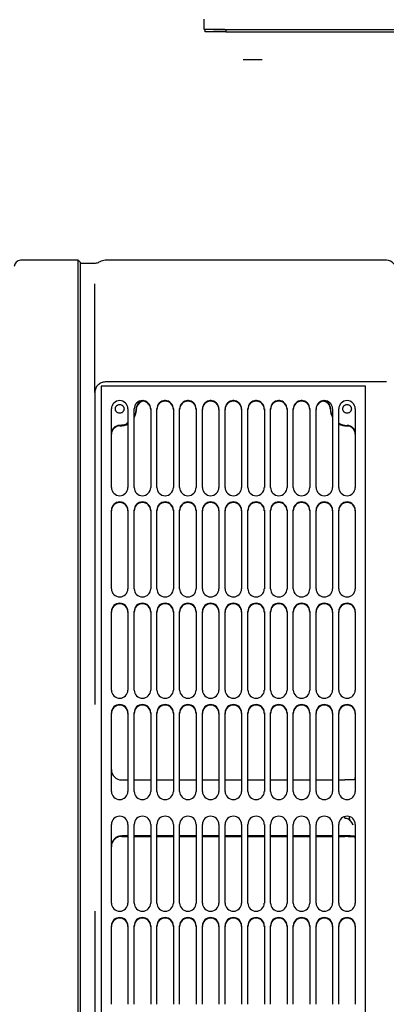
# Paper-space layout 'Sheet2' of a CAD drawing. Units: inches. Extents: x 4 to 303, y 5 to 193.
# Drawn here: x 45 to 52, y 64 to 83 of the extents above; entities that cross this region are included whole.
import ezdxf

# ---------------------------------------------------------------- set-up
doc = ezdxf.new("R2010")
doc.units = ezdxf.units.IN
doc.header["$MEASUREMENT"] = 0

psp = doc.layouts.new('Sheet2')

# ---------------------------------------------------------------- linework, layer by layer
at = {"color": 7, "linetype": 'Continuous', "lineweight": 25, "ltscale": 18}
for p, q in [((48.225, 82.499), (48.225, 82.696)), ((48.225, 82.499), (48.225, 82.499)), ((48.225, 82.499), (48.225, 82.499)), ((48.225, 82.499), (48.225, 82.499)), ((48.225, 82.499), (48.225, 82.499)), ((48.243, 82.455), (48.243, 82.499)), ((48.636, 82.455), (48.243, 82.455)), ((52.28, 82.495), (48.618, 82.499)), ((52.28, 82.494), (48.619, 82.498)), ((48.636, 82.498), (48.636, 82.455)), ((48.636, 82.455), (52.298, 82.455)), ((45.827, 78.106), (44.725, 78.106)), ((45.867, 78.067), (45.827, 78.106)), ((45.827, 62.793), (45.827, 78.106)), ((45.867, 62.8), (45.867, 78.067)), ((46.132, 78.047), (45.867, 78.047)), ((51.694, 78.106), (46.339, 78.106)), ((46.139, 77.578), (46.143, 77.657)), ((51.694, 75.789), (46.339, 75.789)), ((46.142, 75.592), (46.142, 69.709)), ((46.26, 75.71), (46.26, 62.862)), ((51.3, 75.71), (46.26, 75.71)), ((51.3, 63.499), (51.3, 75.71)), ((47.105, 75.424), (47.087, 75.424)), ((47.538, 75.424), (47.424, 75.424)), ((47.49, 75.434), (47.471, 75.434)), ((47.971, 75.424), (47.857, 75.424)), ((47.924, 75.434), (47.905, 75.434)), ((48.405, 75.424), (48.29, 75.424)), ((48.357, 75.434), (48.338, 75.434)), ((48.838, 75.424), (48.723, 75.424)), ((48.79, 75.434), (48.771, 75.434)), ((49.271, 75.424), (49.156, 75.424)), ((49.223, 75.434), (49.204, 75.434)), ((49.704, 75.424), (49.589, 75.424)), ((49.656, 75.434), (49.637, 75.434)), ((50.137, 75.424), (50.022, 75.424)), ((50.089, 75.434), (50.07, 75.434)), ((50.473, 75.424), (50.455, 75.424)), ((46.457, 73.781), (46.457, 75.277)), ((46.772, 75.277), (46.772, 73.781)), ((46.89, 73.781), (46.89, 75.277)), ((46.932, 75.291), (46.93, 75.266)), ((46.93, 75.277), (46.93, 75.277)), ((47.205, 75.277), (47.205, 73.781)), ((47.323, 73.781), (47.323, 75.277)), ((47.638, 75.277), (47.638, 73.781)), ((47.757, 73.781), (47.757, 75.277)), ((48.072, 75.277), (48.072, 73.781)), ((48.19, 73.781), (48.19, 75.277)), ((48.505, 75.277), (48.505, 73.781)), ((48.623, 73.781), (48.623, 75.277)), ((48.938, 75.277), (48.938, 73.781)), ((49.056, 73.781), (49.056, 75.277)), ((49.371, 75.277), (49.371, 73.781)), ((49.489, 73.781), (49.489, 75.277)), ((49.804, 75.277), (49.804, 73.781)), ((49.922, 73.781), (49.922, 75.277)), ((50.237, 75.277), (50.237, 73.781)), ((50.355, 73.781), (50.355, 75.277)), ((50.631, 75.266), (50.628, 75.296)), ((50.631, 75.284), (50.631, 75.284)), ((50.67, 75.277), (50.67, 73.781)), ((50.788, 73.781), (50.788, 75.277)), ((51.103, 75.277), (51.103, 73.781)), ((50.946, 74.962), (50.958, 74.962)), ((46.457, 71.852), (46.457, 73.348)), ((46.772, 73.348), (46.772, 71.852)), ((46.89, 71.852), (46.89, 73.348)), ((47.205, 73.348), (47.205, 71.852)), ((47.323, 71.852), (47.323, 73.348)), ((47.638, 73.348), (47.638, 71.852)), ((47.757, 71.852), (47.757, 73.348)), ((48.072, 73.348), (48.072, 71.852)), ((48.19, 71.852), (48.19, 73.348)), ((48.505, 73.348), (48.505, 71.852)), ((48.623, 71.852), (48.623, 73.348)), ((48.938, 73.348), (48.938, 71.852)), ((49.056, 71.852), (49.056, 73.348)), ((49.371, 73.348), (49.371, 71.852)), ((49.489, 71.852), (49.489, 73.348)), ((49.804, 73.348), (49.804, 71.852)), ((49.922, 71.852), (49.922, 73.348)), ((50.237, 73.348), (50.237, 71.852)), ((50.355, 71.852), (50.355, 73.348)), ((50.67, 73.348), (50.67, 71.852)), ((50.788, 71.852), (50.788, 73.348)), ((51.103, 73.348), (51.103, 71.852)), ((46.457, 72.707), (46.457, 72.707)), ((46.457, 72.698), (46.457, 72.698)), ((46.457, 72.372), (46.457, 72.372)), ((46.457, 72.364), (46.457, 72.364)), ((46.457, 69.923), (46.457, 71.419)), ((46.772, 71.419), (46.772, 69.923)), ((46.89, 69.923), (46.89, 71.419)), ((47.205, 71.419), (47.205, 69.923)), ((47.323, 69.923), (47.323, 71.419)), ((47.638, 71.419), (47.638, 69.923)), ((47.757, 69.923), (47.757, 71.419)), ((48.072, 71.419), (48.072, 69.923)), ((48.19, 69.923), (48.19, 71.419)), ((48.505, 71.419), (48.505, 69.923)), ((48.623, 69.923), (48.623, 71.419)), ((48.938, 71.419), (48.938, 69.923)), ((49.056, 69.923), (49.056, 71.419)), ((49.371, 71.419), (49.371, 69.923)), ((49.489, 69.923), (49.489, 71.419)), ((49.804, 71.419), (49.804, 69.923)), ((49.922, 69.923), (49.922, 71.419)), ((50.237, 71.419), (50.237, 69.923)), ((50.355, 69.923), (50.355, 71.419)), ((50.67, 71.419), (50.67, 69.923)), ((50.788, 69.923), (50.788, 71.419)), ((51.103, 71.419), (51.103, 69.923)), ((46.143, 69.709), (46.142, 69.646)), ((46.142, 69.709), (46.142, 69.666)), ((46.144, 69.709), (46.142, 69.709)), ((46.457, 67.993), (46.457, 69.49)), ((46.772, 69.49), (46.772, 67.993)), ((46.89, 67.993), (46.89, 69.49)), ((47.205, 69.49), (47.205, 67.993)), ((47.323, 67.993), (47.323, 69.49)), ((47.638, 69.49), (47.638, 67.993)), ((47.757, 67.993), (47.757, 69.49)), ((48.072, 69.49), (48.072, 67.993)), ((48.19, 67.993), (48.19, 69.49)), ((48.505, 69.49), (48.505, 67.993)), ((48.623, 67.993), (48.623, 69.49)), ((48.938, 69.49), (48.938, 67.993)), ((49.056, 67.993), (49.056, 69.49)), ((49.371, 69.49), (49.371, 67.993)), ((49.489, 67.993), (49.489, 69.49)), ((49.804, 69.49), (49.804, 67.993)), ((49.922, 67.993), (49.922, 69.49)), ((50.237, 69.49), (50.237, 67.993)), ((50.355, 67.993), (50.355, 69.49)), ((50.67, 69.49), (50.67, 67.993)), ((50.788, 67.993), (50.788, 69.49)), ((51.103, 69.49), (51.103, 67.993)), ((46.654, 68.21), (46.772, 68.21)), ((46.89, 68.21), (47.205, 68.21)), ((47.323, 68.21), (47.638, 68.21)), ((47.757, 68.21), (48.072, 68.21)), ((48.19, 68.21), (48.505, 68.21)), ((48.623, 68.21), (48.938, 68.21)), ((49.056, 68.21), (49.371, 68.21)), ((49.489, 68.21), (49.804, 68.21)), ((49.922, 68.21), (50.237, 68.21)), ((50.355, 68.21), (50.67, 68.21)), ((50.788, 68.21), (50.906, 68.21)), ((50.964, 68.21), (50.906, 68.21)), ((46.457, 65.867), (46.457, 67.364)), ((46.772, 67.364), (46.772, 65.867)), ((46.89, 65.867), (46.89, 67.364)), ((47.205, 67.364), (47.205, 65.867)), ((47.323, 65.867), (47.323, 67.364)), ((47.638, 67.364), (47.638, 65.867)), ((47.757, 65.867), (47.757, 67.364)), ((48.072, 67.364), (48.072, 65.867)), ((48.19, 65.867), (48.19, 67.364)), ((48.505, 67.364), (48.505, 65.867)), ((48.623, 65.867), (48.623, 67.364)), ((48.938, 67.364), (48.938, 65.867)), ((49.056, 65.867), (49.056, 67.364)), ((49.371, 67.364), (49.371, 65.867)), ((49.489, 65.867), (49.489, 67.364)), ((49.804, 67.364), (49.804, 65.867)), ((49.922, 65.867), (49.922, 67.364)), ((50.237, 67.364), (50.237, 65.867)), ((50.355, 65.867), (50.355, 67.364)), ((50.67, 67.364), (50.67, 65.867)), ((50.788, 65.867), (50.788, 67.364)), ((51.103, 67.364), (51.103, 65.867)), ((46.772, 67.147), (46.654, 67.147)), ((46.654, 67.136), (46.772, 67.136)), ((47.205, 67.147), (46.89, 67.147)), ((46.89, 67.136), (47.205, 67.136)), ((47.638, 67.147), (47.323, 67.147)), ((47.323, 67.136), (47.638, 67.136)), ((48.072, 67.147), (47.757, 67.147)), ((47.757, 67.136), (48.072, 67.136)), ((48.505, 67.147), (48.19, 67.147)), ((48.19, 67.136), (48.505, 67.136)), ((48.938, 67.147), (48.623, 67.147)), ((48.623, 67.136), (48.938, 67.136)), ((49.371, 67.147), (49.056, 67.147)), ((49.056, 67.136), (49.371, 67.136)), ((49.804, 67.147), (49.489, 67.147)), ((49.489, 67.136), (49.804, 67.136)), ((50.237, 67.147), (49.922, 67.147)), ((49.922, 67.136), (50.237, 67.136)), ((50.67, 67.147), (50.355, 67.147)), ((50.355, 67.136), (50.67, 67.136)), ((51.012, 67.147), (50.788, 67.147)), ((50.788, 67.136), (50.906, 67.136)), ((50.906, 67.147), (50.964, 67.147)), ((50.964, 67.136), (50.906, 67.136)), ((50.964, 67.136), (51.093, 67.136)), ((51.085, 67.13), (51.1, 67.123)), ((46.142, 65.711), (46.143, 65.648)), ((46.142, 65.691), (46.142, 65.648)), ((46.144, 65.648), (46.142, 65.648)), ((46.142, 65.648), (46.142, 62.847)), ((46.457, 63.938), (46.457, 65.434)), ((46.772, 65.434), (46.772, 63.938)), ((46.89, 63.938), (46.89, 65.434)), ((47.205, 65.434), (47.205, 63.938)), ((47.323, 63.938), (47.323, 65.434)), ((47.638, 65.434), (47.638, 63.938)), ((47.757, 63.938), (47.757, 65.434)), ((48.072, 65.434), (48.072, 63.938)), ((48.19, 63.938), (48.19, 65.434)), ((48.505, 65.434), (48.505, 63.938)), ((48.623, 63.938), (48.623, 65.434)), ((48.938, 65.434), (48.938, 63.938)), ((49.056, 63.938), (49.056, 65.434)), ((49.371, 65.434), (49.371, 63.938)), ((49.489, 63.938), (49.489, 65.434)), ((49.804, 65.434), (49.804, 63.938)), ((49.922, 63.938), (49.922, 65.434)), ((50.237, 65.434), (50.237, 63.938)), ((50.355, 63.938), (50.355, 65.434)), ((50.67, 65.434), (50.67, 63.938)), ((50.788, 63.938), (50.788, 65.434)), ((51.103, 65.434), (51.103, 63.938))]:
    psp.add_line(p, q, dxfattribs=at)
at = {"color": 7, "linetype": 'Continuous', "lineweight": 25, "ltscale": 18, "flags": 128}
for points in [[(48.618, 82.499), (48.541, 82.499), (48.468, 82.499), (48.4, 82.499), (48.34, 82.499), (48.291, 82.499), (48.255, 82.499), (48.232, 82.499), (48.225, 82.499)], [(48.225, 82.499), (48.232, 82.499), (48.243, 82.499)], [(48.619, 82.498), (48.542, 82.498), (48.468, 82.498), (48.4, 82.498), (48.34, 82.499), (48.291, 82.499), (48.255, 82.499), (48.232, 82.499), (48.225, 82.499)], [(46.933, 75.298), (46.933, 75.297), (46.93, 75.266)]]:
    psp.add_lwpolyline(points, dxfattribs=at)
at = {"color": 7, "linetype": 'Continuous', "lineweight": 25, "ltscale": 324}
for centre, radius, start, end in [((44.725, 77.988), 0.118, 90, 180), ((46.339, 77.909), 0.197, 90, 121.899), ((51.694, 77.909), 0.197, 0, 90), ((46.615, 75.277), 0.157, 0, 180), ((46.615, 75.277), 0.157, 0, 180), ((47.048, 75.277), 0.157, 0, 180), ((47.048, 75.277), 0.157, 0, 180), ((47.083, 75.281), 0.154, 96.5337, 180), ((47.087, 75.266), 0.157, 90, 164.036), ((47.048, 75.266), 0.157, 0, 82.864), ((47.048, 75.266), 0.157, 0, 82.8999), ((47.481, 75.277), 0.157, 0, 180), ((47.481, 75.277), 0.157, 0, 180), ((47.481, 75.266), 0.157, 0, 180), ((47.481, 75.266), 0.157, 0, 180), ((47.914, 75.277), 0.157, 0, 180), ((47.914, 75.277), 0.157, 0, 180), ((47.914, 75.266), 0.157, 0, 180), ((47.914, 75.266), 0.157, 0, 180), ((48.347, 75.277), 0.157, 0, 180), ((48.347, 75.277), 0.157, 0, 180), ((48.347, 75.266), 0.157, 0, 180), ((48.347, 75.266), 0.157, 0, 180), ((48.78, 75.277), 0.157, 0, 180), ((48.78, 75.277), 0.157, 0, 180), ((48.78, 75.266), 0.157, 0, 180), ((48.78, 75.266), 0.157, 0, 180), ((49.213, 75.277), 0.157, 0, 180), ((49.213, 75.277), 0.157, 0, 180), ((49.213, 75.266), 0.157, 0, 180), ((49.213, 75.266), 0.157, 0, 180), ((49.646, 75.277), 0.157, 0, 180), ((49.646, 75.277), 0.157, 0, 180), ((49.646, 75.266), 0.157, 0, 180), ((49.646, 75.266), 0.157, 0, 180), ((50.079, 75.277), 0.157, 0, 180), ((50.079, 75.277), 0.157, 0, 180), ((50.079, 75.266), 0.157, 0, 180), ((50.079, 75.266), 0.157, 0, 180), ((50.512, 75.277), 0.157, 0, 180), ((50.512, 75.277), 0.157, 0, 180), ((50.512, 75.266), 0.157, 97.1365, 180), ((50.512, 75.266), 0.157, 97.1007, 180), ((50.473, 75.266), 0.157, 0, 90), ((50.477, 75.281), 0.154, 0, 83.4654), ((50.946, 75.277), 0.157, 0, 180), ((50.946, 75.277), 0.157, 0, 180), ((46.615, 75.266), 0.315, 331.045, 360), ((46.615, 75.266), 0.315, 332.6871, 360), ((50.946, 75.277), 0.315, 180, 208.955), ((50.946, 75.277), 0.315, 180, 208.955), ((50.946, 75.266), 0.315, 180, 207.3129), ((50.946, 75.266), 0.315, 180, 208.955), ((50.946, 75.277), 0.315, 240, 270), ((50.946, 75.277), 0.315, 240, 270), ((46.611, 74.808), 0.154, 90, 180), ((46.615, 74.794), 0.157, 90, 180), ((46.615, 75.266), 0.315, 270, 300.6472), ((46.615, 75.266), 0.315, 270, 300), ((50.946, 75.266), 0.315, 239.3528, 270), ((50.946, 75.266), 0.315, 240, 270), ((50.946, 74.794), 0.157, 0, 90), ((50.946, 74.794), 0.157, 0, 90), ((50.949, 74.808), 0.154, 0, 90), ((46.615, 73.781), 0.157, 180, 360), ((47.048, 73.781), 0.157, 180, 360), ((47.481, 73.781), 0.157, 180, 360), ((47.914, 73.781), 0.157, 180, 360), ((48.347, 73.781), 0.157, 180, 360), ((48.78, 73.781), 0.157, 180, 360), ((49.213, 73.781), 0.157, 180, 360), ((49.646, 73.781), 0.157, 180, 360), ((50.079, 73.781), 0.157, 180, 360), ((50.512, 73.781), 0.157, 180, 360), ((50.946, 73.781), 0.157, 180, 360), ((46.615, 73.348), 0.157, 0, 180), ((46.615, 73.348), 0.157, 0, 180), ((47.048, 73.348), 0.157, 0, 180), ((47.048, 73.348), 0.157, 0, 180), ((47.481, 73.348), 0.157, 0, 180), ((47.481, 73.348), 0.157, 0, 180), ((47.914, 73.348), 0.157, 0, 180), ((47.914, 73.348), 0.157, 0, 180), ((48.347, 73.348), 0.157, 0, 180), ((48.347, 73.348), 0.157, 0, 180), ((48.78, 73.348), 0.157, 0, 180), ((48.78, 73.348), 0.157, 0, 180), ((49.213, 73.348), 0.157, 0, 180), ((49.213, 73.348), 0.157, 0, 180), ((49.646, 73.348), 0.157, 0, 180), ((49.646, 73.348), 0.157, 0, 180), ((50.079, 73.348), 0.157, 0, 180), ((50.079, 73.348), 0.157, 0, 180), ((50.512, 73.348), 0.157, 0, 180), ((50.512, 73.348), 0.157, 0, 180), ((50.946, 73.348), 0.157, 0, 180), ((50.946, 73.348), 0.157, 0, 180), ((46.615, 73.337), 0.157, 0, 180), ((46.615, 73.337), 0.157, 0, 180), ((47.048, 73.337), 0.157, 0, 180), ((47.048, 73.337), 0.157, 0, 180), ((47.481, 73.337), 0.157, 0, 180), ((47.481, 73.337), 0.157, 0, 180), ((47.914, 73.337), 0.157, 0, 180), ((47.914, 73.337), 0.157, 0, 180), ((48.347, 73.337), 0.157, 0, 180), ((48.347, 73.337), 0.157, 0, 180), ((48.78, 73.337), 0.157, 0, 180), ((48.78, 73.337), 0.157, 0, 180), ((49.213, 73.337), 0.157, 0, 180), ((49.213, 73.337), 0.157, 0, 180), ((49.646, 73.337), 0.157, 0, 180), ((49.646, 73.337), 0.157, 0, 180), ((50.079, 73.337), 0.157, 0, 180), ((50.079, 73.337), 0.157, 0, 180), ((50.512, 73.337), 0.157, 0, 180), ((50.512, 73.337), 0.157, 0, 180), ((50.946, 73.337), 0.157, 0, 180), ((50.946, 73.337), 0.157, 0, 180), ((46.615, 71.852), 0.157, 180, 360), ((47.048, 71.852), 0.157, 180, 360), ((47.481, 71.852), 0.157, 180, 360), ((47.914, 71.852), 0.157, 180, 360), ((48.347, 71.852), 0.157, 180, 360), ((48.78, 71.852), 0.157, 180, 360), ((49.213, 71.852), 0.157, 180, 360), ((49.646, 71.852), 0.157, 180, 360), ((50.079, 71.852), 0.157, 180, 360), ((50.512, 71.852), 0.157, 180, 360), ((50.946, 71.852), 0.157, 180, 360), ((46.615, 71.419), 0.157, 0, 180), ((46.615, 71.419), 0.157, 0, 180), ((46.615, 71.408), 0.157, 0, 180), ((46.615, 71.408), 0.157, 0, 180), ((47.048, 71.419), 0.157, 0, 180), ((47.048, 71.419), 0.157, 0, 180), ((47.048, 71.408), 0.157, 0, 180), ((47.048, 71.408), 0.157, 0, 180), ((47.481, 71.419), 0.157, 0, 180), ((47.481, 71.419), 0.157, 0, 180), ((47.481, 71.408), 0.157, 0, 180), ((47.481, 71.408), 0.157, 0, 180), ((47.914, 71.419), 0.157, 0, 180), ((47.914, 71.419), 0.157, 0, 180), ((47.914, 71.408), 0.157, 0, 180), ((47.914, 71.408), 0.157, 0, 180), ((48.347, 71.419), 0.157, 0, 180), ((48.347, 71.419), 0.157, 0, 180), ((48.347, 71.408), 0.157, 0, 180), ((48.347, 71.408), 0.157, 0, 180), ((48.78, 71.419), 0.157, 0, 180), ((48.78, 71.419), 0.157, 0, 180), ((48.78, 71.408), 0.157, 0, 180), ((48.78, 71.408), 0.157, 0, 180), ((49.213, 71.419), 0.157, 0, 180), ((49.213, 71.419), 0.157, 0, 180), ((49.213, 71.408), 0.157, 0, 180), ((49.213, 71.408), 0.157, 0, 180), ((49.646, 71.419), 0.157, 0, 180), ((49.646, 71.419), 0.157, 0, 180), ((49.646, 71.408), 0.157, 0, 180), ((49.646, 71.408), 0.157, 0, 180), ((50.079, 71.419), 0.157, 0, 180), ((50.079, 71.419), 0.157, 0, 180), ((50.079, 71.408), 0.157, 0, 180), ((50.079, 71.408), 0.157, 0, 180), ((50.512, 71.419), 0.157, 0, 180), ((50.512, 71.419), 0.157, 0, 180), ((50.512, 71.408), 0.157, 0, 180), ((50.512, 71.408), 0.157, 0, 180), ((50.946, 71.419), 0.157, 0, 180), ((50.946, 71.419), 0.157, 0, 180), ((50.946, 71.408), 0.157, 0, 180), ((50.946, 71.408), 0.157, 0, 180), ((46.615, 69.923), 0.157, 180, 360), ((47.048, 69.923), 0.157, 180, 360), ((47.481, 69.923), 0.157, 180, 360), ((47.914, 69.923), 0.157, 180, 360), ((48.347, 69.923), 0.157, 180, 360), ((48.78, 69.923), 0.157, 180, 360), ((49.213, 69.923), 0.157, 180, 360), ((49.646, 69.923), 0.157, 180, 360), ((50.079, 69.923), 0.157, 180, 360), ((50.512, 69.923), 0.157, 180, 360), ((50.946, 69.923), 0.157, 180, 360), ((46.615, 69.49), 0.157, 0, 180), ((46.615, 69.489), 0.157, 0, 180), ((46.615, 69.479), 0.157, 0, 180), ((46.615, 69.479), 0.157, 0, 180), ((47.048, 69.49), 0.157, 0, 180), ((47.048, 69.489), 0.157, 0, 180), ((47.048, 69.479), 0.157, 0, 180), ((47.048, 69.479), 0.157, 0, 180), ((47.481, 69.49), 0.157, 0, 180), ((47.481, 69.489), 0.157, 0, 180), ((47.481, 69.479), 0.157, 0, 180), ((47.481, 69.479), 0.157, 0, 180), ((47.914, 69.49), 0.157, 0, 180), ((47.914, 69.489), 0.157, 0, 180), ((47.914, 69.479), 0.157, 0, 180), ((47.914, 69.479), 0.157, 0, 180), ((48.347, 69.49), 0.157, 0, 180), ((48.347, 69.489), 0.157, 0, 180), ((48.347, 69.479), 0.157, 0, 180), ((48.347, 69.479), 0.157, 0, 180), ((48.78, 69.49), 0.157, 0, 180), ((48.78, 69.489), 0.157, 0, 180), ((48.78, 69.479), 0.157, 0, 180), ((48.78, 69.479), 0.157, 0, 180), ((49.213, 69.49), 0.157, 0, 180), ((49.213, 69.489), 0.157, 0, 180), ((49.213, 69.479), 0.157, 0, 180), ((49.213, 69.479), 0.157, 0, 180), ((49.646, 69.49), 0.157, 0, 180), ((49.646, 69.489), 0.157, 0, 180), ((49.646, 69.479), 0.157, 0, 180), ((49.646, 69.479), 0.157, 0, 180), ((50.079, 69.49), 0.157, 0, 180), ((50.079, 69.489), 0.157, 0, 180), ((50.079, 69.479), 0.157, 0, 180), ((50.079, 69.479), 0.157, 0, 180), ((50.512, 69.49), 0.157, 0, 180), ((50.512, 69.489), 0.157, 0, 180), ((50.512, 69.479), 0.157, 0, 180), ((50.512, 69.479), 0.157, 0, 180), ((50.946, 69.49), 0.157, 0, 180), ((50.946, 69.489), 0.157, 0, 180), ((50.946, 69.479), 0.157, 0, 180), ((50.946, 69.479), 0.157, 0, 180), ((46.654, 68.407), 0.197, 180, 270), ((46.615, 67.993), 0.157, 180, 360), ((47.048, 67.993), 0.157, 180, 360), ((47.481, 67.993), 0.157, 180, 360), ((47.914, 67.993), 0.157, 180, 360), ((48.347, 67.993), 0.157, 180, 360), ((48.78, 67.993), 0.157, 180, 360), ((49.213, 67.993), 0.157, 180, 360), ((49.646, 67.993), 0.157, 180, 360), ((50.079, 67.993), 0.157, 180, 360), ((50.512, 67.993), 0.157, 180, 360), ((50.946, 67.993), 0.157, 180, 360), ((46.615, 67.364), 0.157, 0, 180), ((46.615, 67.363), 0.157, 0, 180), ((47.048, 67.364), 0.157, 0, 180), ((47.048, 67.363), 0.157, 0, 180), ((47.481, 67.364), 0.157, 0, 180), ((47.481, 67.363), 0.157, 0, 180), ((47.914, 67.364), 0.157, 0, 180), ((47.914, 67.363), 0.157, 0, 180), ((48.347, 67.364), 0.157, 0, 180), ((48.347, 67.363), 0.157, 0, 180), ((48.78, 67.364), 0.157, 0, 180), ((48.78, 67.363), 0.157, 0, 180), ((49.213, 67.364), 0.157, 0, 180), ((49.213, 67.363), 0.157, 0, 180), ((49.646, 67.364), 0.157, 0, 180), ((49.646, 67.363), 0.157, 0, 180), ((50.079, 67.364), 0.157, 0, 180), ((50.079, 67.363), 0.157, 0, 180), ((50.512, 67.364), 0.157, 0, 180), ((50.512, 67.363), 0.157, 0, 180), ((50.946, 67.364), 0.157, 0, 180), ((50.946, 67.363), 0.157, 0, 180), ((46.654, 66.95), 0.197, 90, 180), ((46.654, 66.94), 0.197, 90, 180), ((46.615, 65.867), 0.157, 180, 360), ((47.048, 65.867), 0.157, 180, 360), ((47.481, 65.867), 0.157, 180, 360), ((47.914, 65.867), 0.157, 180, 360), ((48.347, 65.867), 0.157, 180, 360), ((48.78, 65.867), 0.157, 180, 360), ((49.213, 65.867), 0.157, 180, 360), ((49.646, 65.867), 0.157, 180, 360), ((50.079, 65.867), 0.157, 180, 360), ((50.512, 65.867), 0.157, 180, 360), ((50.946, 65.867), 0.157, 180, 360), ((46.615, 65.434), 0.157, 0, 180), ((46.615, 65.434), 0.157, 0, 180), ((46.615, 65.423), 0.157, 0, 180), ((46.615, 65.423), 0.157, 0, 180), ((47.048, 65.434), 0.157, 0, 180), ((47.048, 65.434), 0.157, 0, 180), ((47.048, 65.423), 0.157, 0, 180), ((47.048, 65.423), 0.157, 0, 180), ((47.481, 65.434), 0.157, 0, 180), ((47.481, 65.434), 0.157, 0, 180), ((47.481, 65.423), 0.157, 0, 180), ((47.481, 65.423), 0.157, 0, 180), ((47.914, 65.434), 0.157, 0, 180), ((47.914, 65.434), 0.157, 0, 180), ((47.914, 65.423), 0.157, 0, 180), ((47.914, 65.423), 0.157, 0, 180), ((48.347, 65.434), 0.157, 0, 180), ((48.347, 65.434), 0.157, 0, 180), ((48.347, 65.423), 0.157, 0, 180), ((48.347, 65.423), 0.157, 0, 180), ((48.78, 65.434), 0.157, 0, 180), ((48.78, 65.434), 0.157, 0, 180), ((48.78, 65.423), 0.157, 0, 180), ((48.78, 65.423), 0.157, 0, 180), ((49.213, 65.434), 0.157, 0, 180), ((49.213, 65.434), 0.157, 0, 180), ((49.213, 65.423), 0.157, 0, 180), ((49.213, 65.423), 0.157, 0, 180), ((49.646, 65.434), 0.157, 0, 180), ((49.646, 65.434), 0.157, 0, 180), ((49.646, 65.423), 0.157, 0, 180), ((49.646, 65.423), 0.157, 0, 180), ((50.079, 65.434), 0.157, 0, 180), ((50.079, 65.434), 0.157, 0, 180), ((50.079, 65.423), 0.157, 0, 180), ((50.079, 65.423), 0.157, 0, 180), ((50.512, 65.434), 0.157, 0, 180), ((50.512, 65.434), 0.157, 0, 180), ((50.512, 65.423), 0.157, 0, 180), ((50.512, 65.423), 0.157, 0, 180), ((50.946, 65.434), 0.157, 0, 180), ((50.946, 65.434), 0.157, 0, 180), ((50.946, 65.423), 0.157, 0, 180), ((50.946, 65.423), 0.157, 0, 180)]:
    psp.add_arc(centre, radius, start, end, dxfattribs=at)
at = {"color": 7, "linetype": 'Continuous', "lineweight": 25, "ltscale": 18}
for points, knots in [([(48.636, 82.455), (48.611, 82.455), (48.559, 82.455), (48.485, 82.455), (48.416, 82.455), (48.356, 82.455), (48.307, 82.455), (48.271, 82.455), (48.247, 82.455), (48.244, 82.455), (48.243, 82.455)], [0, 0, 0, 0, 0.125, 0.250001, 0.375001, 0.5, 0.624999, 0.749999, 0.875, 1, 1, 1, 1]), ([(49.148, 81.923), (49.124, 81.923), (49.077, 81.923), (49.015, 81.923), (48.977, 81.923), (48.961, 81.923), (48.965, 81.923), (48.965, 81.923)], [0, 0, 0, 0, 0.249979, 0.499948, 0.749942, 0.999925, 1, 1, 1, 1]), ([(49.331, 81.923), (49.329, 81.923), (49.323, 81.923), (49.281, 81.923), (49.22, 81.923), (49.172, 81.923), (49.148, 81.923)], [0, 0, 0, 0, 0.249946, 0.499977, 0.749983, 1, 1, 1, 1]), ([(45.867, 67.678), (45.867, 67.905), (45.867, 68.357), (45.867, 69.033), (45.867, 69.704), (45.867, 70.365), (45.867, 71.015), (45.867, 71.651), (45.867, 72.269), (45.867, 72.868), (45.867, 73.445), (45.867, 73.997), (45.867, 74.522), (45.867, 75.018), (45.867, 75.482), (45.867, 75.912), (45.867, 76.308), (45.867, 76.666), (45.867, 76.986), (45.867, 77.266), (45.867, 77.505), (45.867, 77.702), (45.867, 77.856), (45.867, 77.966), (45.867, 78.034), (45.867, 78.043), (45.867, 78.047)], [0, 0, 0, 0, 0.04168, 0.083361, 0.125041, 0.166722, 0.208402, 0.250083, 0.291763, 0.333444, 0.375124, 0.416805, 0.458485, 0.500166, 0.541846, 0.583527, 0.625207, 0.666888, 0.708568, 0.750249, 0.791929, 0.83361, 0.87529, 0.916971, 0.958651, 1, 1, 1, 1]), ([(46.235, 78.077), (46.225, 78.071), (46.204, 78.059), (46.169, 78.049), (46.144, 78.048), (46.132, 78.047)], [0, 0, 0, 0, 0.317606, 0.668723, 1, 1, 1, 1]), ([(46.142, 75.692), (46.142, 75.841), (46.142, 76.14), (46.142, 76.53), (46.142, 76.877), (46.142, 77.173), (46.142, 77.424), (46.142, 77.549), (46.142, 77.611)], [0, 0, 0, 0, 0.1664414, 0.333122, 0.5, 0.666875, 0.8335571, 1, 1, 1, 1]), ([(46.142, 75.592), (46.142, 75.596), (46.142, 75.605), (46.142, 75.663), (46.142, 75.692)], [0, 0, 0, 0, 0.499997, 1, 1, 1, 1]), ([(46.615, 75.194), (46.604, 75.195), (46.588, 75.197), (46.569, 75.207), (46.556, 75.218), (46.545, 75.231), (46.535, 75.25), (46.53, 75.277), (46.535, 75.303), (46.545, 75.323), (46.556, 75.336), (46.569, 75.346), (46.588, 75.357), (46.604, 75.358), (46.615, 75.36)], [0, 0, 0, 0, 0.1197215, 0.18482, 0.25, 0.3150985, 0.3802785, 0.5, 0.6197215, 0.68482, 0.75, 0.8150985, 0.8802785, 1, 1, 1, 1]), ([(46.615, 75.36), (46.625, 75.358), (46.641, 75.357), (46.661, 75.346), (46.674, 75.336), (46.684, 75.323), (46.694, 75.303), (46.7, 75.277), (46.694, 75.25), (46.684, 75.231), (46.674, 75.218), (46.661, 75.207), (46.641, 75.197), (46.625, 75.195), (46.615, 75.194)], [0, 0, 0, 0, 0.119721, 0.18482, 0.25, 0.315098, 0.380279, 0.5, 0.619721, 0.68482, 0.75, 0.815098, 0.880279, 1, 1, 1, 1]), ([(46.89, 75.133), (46.896, 75.141), (46.925, 75.182), (46.928, 75.234), (46.93, 75.277)], [0, 0, 0, 0, 0.183998, 1, 1, 1, 1]), ([(46.93, 75.277), (46.928, 75.234), (46.925, 75.182), (46.896, 75.141), (46.89, 75.133)], [0, 0, 0, 0, 0.816002, 1, 1, 1, 1]), ([(50.946, 75.194), (50.935, 75.195), (50.919, 75.197), (50.9, 75.207), (50.887, 75.218), (50.876, 75.231), (50.866, 75.25), (50.861, 75.277), (50.866, 75.303), (50.876, 75.323), (50.887, 75.336), (50.9, 75.346), (50.919, 75.357), (50.935, 75.358), (50.946, 75.36)], [0, 0, 0, 0, 0.119721, 0.18482, 0.25, 0.315098, 0.380279, 0.5, 0.619721, 0.68482, 0.75, 0.815098, 0.880279, 1, 1, 1, 1]), ([(50.946, 75.36), (50.956, 75.358), (50.972, 75.357), (50.991, 75.346), (51.004, 75.336), (51.015, 75.323), (51.025, 75.303), (51.03, 75.277), (51.025, 75.25), (51.015, 75.231), (51.004, 75.218), (50.991, 75.207), (50.972, 75.197), (50.956, 75.195), (50.946, 75.194)], [0, 0, 0, 0, 0.119721, 0.18482, 0.25, 0.315098, 0.380279, 0.5, 0.619721, 0.68482, 0.75, 0.815098, 0.880279, 1, 1, 1, 1]), ([(46.615, 74.962), (46.657, 74.964), (46.715, 74.968), (46.76, 75.002), (46.772, 75.011)], [0, 0, 0, 0, 0.734422, 1, 1, 1, 1]), ([(46.772, 75.01), (46.76, 75.001), (46.715, 74.968), (46.657, 74.964), (46.615, 74.962)], [0, 0, 0, 0, 0.265578, 1, 1, 1, 1]), ([(50.946, 74.951), (50.949, 74.951), (50.954, 74.951), (50.991, 74.951), (51.005, 74.951)], [0, 0, 0, 0, 0.606356, 1, 1, 1, 1]), ([(51.099, 68.223), (51.1, 68.224), (51.103, 68.233), (51.103, 68.245), (51.103, 68.256)], [0, 0, 0, 0, 0.1235029, 1, 1, 1, 1]), ([(51.1, 68.223), (51.094, 68.219), (51.084, 68.21), (51.051, 68.21), (51.012, 68.21), (50.981, 68.21), (50.964, 68.21)], [0, 0, 0, 0, 0.388292, 0.651332, 0.811896, 1, 1, 1, 1]), ([(45.867, 62.803), (45.867, 62.898), (45.867, 63.192), (45.867, 63.706), (45.867, 64.341), (45.867, 64.991), (45.867, 65.653), (45.867, 66.323), (45.867, 66.999), (45.867, 67.452), (45.867, 67.678)], [0, 0, 0, 0, 0.063934, 0.197657, 0.331381, 0.465105, 0.598829, 0.732552, 0.866276, 1, 1, 1, 1]), ([(50.906, 67.486), (50.906, 67.492), (50.906, 67.5), (50.906, 67.51), (50.906, 67.513)], [0, 0, 0, 0, 0.707754, 1, 1, 1, 1]), ([(51.058, 67.359), (51.038, 67.391), (51.013, 67.431), (50.992, 67.473), (50.99, 67.485), (50.99, 67.491), (50.99, 67.499), (50.989, 67.507), (50.988, 67.513)], [0, 0, 0, 0, 0.6320315, 0.7933242, 0.8461406, 0.8660715, 0.9039494, 1, 1, 1, 1]), ([(50.906, 67.486), (50.92, 67.484), (50.95, 67.481), (50.991, 67.454), (51.03, 67.414), (51.048, 67.378), (51.058, 67.359)], [0, 0, 0, 0, 0.1979346, 0.4226387, 0.6837915, 1, 1, 1, 1]), ([(50.964, 67.147), (50.981, 67.147), (51.012, 67.147), (51.052, 67.146), (51.084, 67.146), (51.094, 67.138), (51.1, 67.133)], [0, 0, 0, 0, 0.188401, 0.349077, 0.612138, 1, 1, 1, 1]), ([(51.103, 67.127), (51.09, 67.13), (51.048, 67.138), (50.998, 67.137), (50.964, 67.136)], [0, 0, 0, 0, 0.3182548, 1, 1, 1, 1]), ([(51.103, 67.101), (51.103, 67.111), (51.103, 67.123), (51.1, 67.132), (51.099, 67.133)], [0, 0, 0, 0, 0.8704721, 1, 1, 1, 1]), ([(51.099, 67.123), (51.1, 67.122), (51.103, 67.113), (51.103, 67.101), (51.103, 67.09)], [0, 0, 0, 0, 0.123301, 1, 1, 1, 1])]:
    psp.add_open_spline(points, degree=3, knots=knots, dxfattribs=at)
psp.add_open_spline([(46.339, 75.789), (46.313, 75.786), (46.262, 75.78), (46.197, 75.734), (46.151, 75.669), (46.145, 75.618), (46.142, 75.592)], degree=3, dxfattribs=at)

doc.saveas('drawing.dxf')
